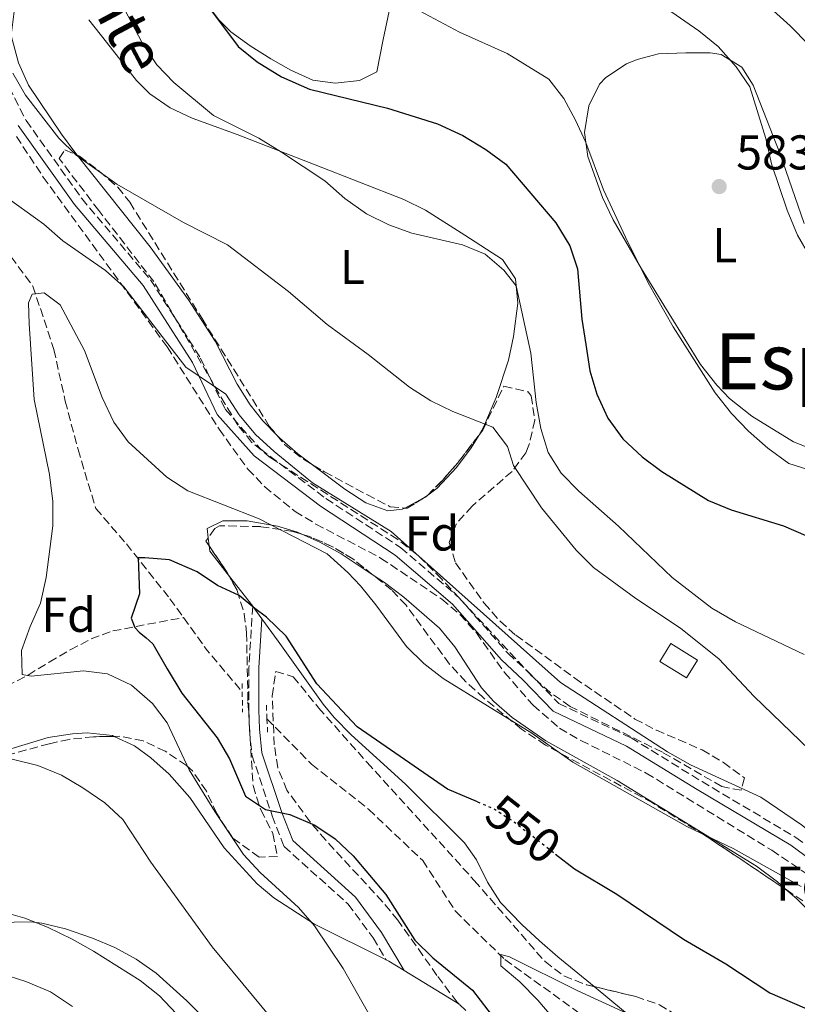
# Model space of a CAD drawing. Units: metres. Extents: x 590393 to 593835, y 4729023 to 4731381.
# Drawn here: x 591339 to 591499, y 4730960 to 4731162 of the extents above; entities that cross this region are included whole.
import ezdxf
from ezdxf.enums import TextEntityAlignment as Align

# ---------------------------------------------------------------- set-up
doc = ezdxf.new("R2010")
doc.units = ezdxf.units.M
doc.header["$MEASUREMENT"] = 0
for name, pattern in [('DGN Style 2', [1.7399219301090239, 1.043953158065414, -0.6959687720436097]), ('DGN Style 3', [2.435890702152634, 1.739921930109024, -0.6959687720436097]), ('DGN Style 5', [1.217945351076317, 0.5219765790327072, -0.6959687720436097])]:
    doc.linetypes.add(name, pattern=pattern)
for name, color, linetype, lineweight in [('Barranco lineal', 142, 'DGN Style 3', 13), ('Camino', 7, 'DGN Style 3', 0), ('Caseta-cabaña', 1, 'Continuous', 0), ('Cota de curva de nivel directora', 7, 'Continuous', 0), ('Cota de punto acotado terreno', 7, 'Continuous', 0), ('Curva de nivel directora', 30, 'Continuous', 30), ('Curva de nivel directora no vista', 30, 'DGN Style 5', 30), ('Curva de nivel intermedia', 30, 'Continuous', 0), ('Etiqueta de uso rústico', 92, 'Continuous', 0), ('Etiqueta de zona arbolada', 92, 'Continuous', 0), ('Línea de cambio de uso (parcela vista)', 92, 'Continuous', 0), ('Margen derecho', 7, 'Continuous', 0), ('Pontón-alcantarilla (pasos de agua)', 1, 'DGN Style 2', 0), ('Punto acotado terreno (símbolo)', 7, 'Continuous', 0), ('Texto de Área (paraje) menor', 7, 'Continuous', 0), ('Zona arbolada', 92, 'DGN Style 3', 0)]:
    doc.layers.add(name, color=color, linetype=linetype, lineweight=lineweight)
doc.styles.add('Style-Arial', font='arial.ttf')

# ---------------------------------------------------------------- blocks, each defined once
blk = doc.blocks.new('5PATER')
at = {"layer": 'Punto acotado terreno (símbolo)', "linetype": 'Continuous', "lineweight": 0}
h = blk.add_hatch(color=51, dxfattribs=at)
edge = h.paths.add_edge_path()
edge.add_ellipse((0, 0), major_axis=(-0.1095731443231308, -0.1110710700762829), ratio=0.9994222409660317, start_angle=0, end_angle=360)

msp = doc.modelspace()

# ---------------------------------------------------------------- linework, layer by layer
at = {"layer": 'Barranco lineal', "color": 142, "linetype": 'DGN Style 3', "lineweight": 13, "extrusion": (-0.6262501473699916, -0.5719011077443534, 0.5298489179755352), "elevation": -3075743.408621891, "flags": 128}
msp.add_lwpolyline([(-3094719.854243719, 1922229.159364722), (-3094711.535456358, 1922227.319941748), (-3094700.495778934, 1922226.541724336)], dxfattribs=at)
at = {"layer": 'Barranco lineal', "color": 142, "linetype": 'DGN Style 3', "lineweight": 13}
for points in [[(591285.6100000005, 4731279.51, 569.1300000000047), (591287.6600000003, 4731272.789999999, 568.929999999993), (591290.7800000003, 4731262.09, 567.4600000000064), (591295.1600000003, 4731247.52, 566.9700000000012), (591300.9199999999, 4731233.789999999, 566.9700000000012), (591305.6900000004, 4731217.359999999, 565.75), (591308.7699999996, 4731203.83, 564.7700000000041), (591312.5800000001, 4731191.75, 563.7899999999936), (591317.7300000004, 4731177.529999999, 563.3000000000029), (591322.9900000002, 4731168.180000001, 563.0500000000029), (591323.7599999999, 4731157.380000001, 562.320000000007), (591324.1500000004, 4731140.76, 561.0899999999965), (591325.9699999997, 4731131.109999999, 560.6000000000058), (591326.4400000004, 4731130.289999999, 560.5399999999936), (591332.9100000003, 4731119, 559.6199999999953), (591341.7300000004, 4731107.130000001, 555.2100000000064), (591346.04, 4731094.130000001, 554.2299999999959), (591348.3700000001, 4731083.550000001, 554.2299999999959), (591350.9900000002, 4731073.619999999, 552.7599999999948), (591354.6399999997, 4731061.529999999, 552.2700000000041), (591360.9100000003, 4731054.26, 551.2899999999936), (591369.8600000005, 4731043.029999999, 548.8399999999965), (591372.6399999997, 4731039.16, 547.9499999999971)], [(591270.5300000003, 4730996.91, 562.8300000000017), (591270.7599999999, 4730997, 562.8099999999977), (591282.9000000004, 4731001.32, 561.7599999999948), (591287.3799999999, 4731003.460000001, 561.2599999999948), (591295.9000000004, 4731008.65, 560.2100000000064), (591299.4699999997, 4731010.5, 559.8000000000029), (591320.29, 4731019.220000001, 557.6000000000058), (591336.3600000005, 4731025.08, 555.6399999999994), (591340.7400000002, 4731027.359999999, 555.5200000000041), (591345.0499999998, 4731030.029999999, 555.6600000000036), (591349.3899999997, 4731032.529999999, 555.1499999999943), (591353.6699999999, 4731034.77, 553.6999999999971), (591358.0999999996, 4731036.42, 552.1199999999953), (591372.6399999997, 4731039.16, 547.9499999999971)], [(591389.7599999999, 4731018.41, 545.4100000000036), (591398.9100000003, 4731009.09, 545.4100000000036), (591410.5999999996, 4730999.859999999, 545.4100000000036), (591421.7199999997, 4730989.34, 544.9199999999983), (591428.4299999997, 4730978.949999999, 544.9199999999983), (591438.5800000001, 4730969.02, 544.9199999999983), (591459.6200000001, 4730953.9, 543.4499999999971)]]:
    msp.add_polyline3d(points, dxfattribs=at)
at = {"layer": 'Camino', "color": 7, "linetype": 'DGN Style 3', "lineweight": 0}
for points in [[(591335.760000002, 4731150.070000002, 563.4600000000065), (591340.3500000007, 4731141.060000001, 562.9700000000013), (591351.7600000014, 4731125.07, 562.2400000000054), (591365.8699999999, 4731108.420000001, 561.2599999999949), (591376.1299999993, 4731092.380000001, 560.5200000000042), (591381.1700000018, 4731081.86, 560.029999999999), (591388.4099999993, 4731073.740000002, 559.7899999999936), (591401.8599999984, 4731063.570000002, 559.5399999999937), (591417.2299999997, 4731053.490000002, 558.8099999999977), (591429.1599999989, 4731043.27, 558.320000000007), (591439.2199999972, 4731031.810000002, 558.0700000000071), (591443.6099999994, 4731027.78, 558.320000000007), (591449.6199999999, 4731021.52, 557.8300000000017), (591464.4699999981, 4731014.490000002, 557.8300000000017), (591479.0300000003, 4731005.52, 558.320000000007), (591498.2899999986, 4730994.070000002, 558.0700000000071), (591512.1299999988, 4730983.920000001, 557.5800000000019), (591524.3099999983, 4730976.770000001, 556.8500000000058), (591544.6299999984, 4730967.290000001, 555.8699999999953), (591553.1800000002, 4730964.58, 555.3800000000047), (591557.8599999984, 4730962.480000001, 555.3800000000047), (591566.8700000006, 4730957.880000002, 554.3999999999943)], [(591386.8299999969, 4731041.49, 549.2500000000001), (591386.0599999981, 4731028.92, 547.2899999999937), (591386.0599999981, 4731020.170000002, 547.0399999999937), (591386.1700000019, 4731016.180000001, 547.529999999999), (591386.6799999992, 4731010.980000001, 548.5099999999949), (591390.839999999, 4730998.470000003, 549.7400000000054), (591393.2899999988, 4730992.2, 550.229999999996), (591406.3799999979, 4730980.430000001, 551.4499999999972), (591411.5700000003, 4730973.460000001, 552.1900000000024), (591414.2100000001, 4730968.980000001, 552.9199999999984)]]:
    msp.add_polyline3d(points, dxfattribs=at)
at = {"layer": 'Caseta-cabaña', "color": 1, "linetype": 'Continuous', "lineweight": 0}
msp.add_polyline3d([(591478.0999999996, 4731030.430000001, 564.5800000000017), (591475.8300000001, 4731026.77, 564.1900000000023), (591470.3600000005, 4731030.140000001, 564.3800000000047), (591472.6200000001, 4731033.810000001, 564.779999999999)], close=True, dxfattribs=at)
msp.add_polyline3d([(591475.8300000001, 4731026.77, 564.1900000000023), (591470.3600000005, 4731030.140000001, 564.3800000000047), (591472.6200000001, 4731033.810000001, 564.779999999999), (591478.0999999996, 4731030.430000001, 564.5800000000017), (591475.8300000001, 4731026.77, 564.1900000000023)], dxfattribs=at)
at = {"layer": 'Curva de nivel directora', "color": 30, "linetype": 'Continuous', "lineweight": 30, "flags": 128}
for points, elevation in [([(591377.1699999986, 4731165.210000002), (591383.8699999996, 4731156.289999999), (591387.7199999987, 4731153.100000001), (591392.7399999988, 4731150.060000002), (591398.49, 4731147.490000002), (591414.4699999993, 4731143.650000001), (591424.76, 4731140.42), (591429.9500000002, 4731138.020000001), (591434.6500000008, 4731135.130000001), (591438.7399999988, 4731132.12), (591449.0199999985, 4731120.100000001), (591451.8899999985, 4731115.390000002), (591453.5, 4731110.650000001), (591454.4000000008, 4731100.32), (591455.1699999997, 4731095.119999999), (591455.999999999, 4731089.75), (591457.4200000005, 4731084.949999999), (591459.6899999992, 4731080.040000001), (591462.7499999992, 4731075.78), (591466.7799999992, 4731072.100000001), (591470.8000000003, 4731069.130000001), (591480.3699999992, 4731063.16), (591484.9899999994, 4731061.24), (591495.7599999984, 4731057.99), (591500.3499999995, 4731056.01)], 575.0000000000001), ([(591432.980000001, 4731001.36), (591426.7999999986, 4731003.960000002), (591408.26, 4731016.730000001), (591399.9899999998, 4731025.560000001), (591393.7000000001, 4731035.33), (591389.6900000002, 4731039.220000002), (591387.2699999993, 4731041.039999999), (591384.0599999996, 4731043.680000001), (591379.5899999993, 4731045.740000002), (591375.4199999984, 4731048.550000002), (591369.759999999, 4731050.980000001), (591364.6799999984, 4731051.380000001), (591363.3300000007, 4731051.390000002), (591363.5999999989, 4731044.050000002), (591361.909999999, 4731039.060000001), (591362.6399999999, 4731037.130000002), (591363.5699999997, 4731036.160000003), (591364.9899999991, 4731035.030000002), (591365.5999999993, 4731034.460000001), (591366.3499999981, 4731033.779999999), (591369.3099999997, 4731028.66), (591372.3200000006, 4731023.630000002), (591379.52, 4731014.490000002), (591382.0999999995, 4731010.2), (591385.3499999995, 4731002.520000001), (591389.4299999987, 4730999.810000001), (591394.4600000001, 4730998.74), (591399.5799999986, 4730996.580000001), (591403.7200000003, 4730993.78), (591407.4199999997, 4730990.289999999), (591414.1799999988, 4730982.340000001), (591420.0999999997, 4730972.970000001), (591423.7999999989, 4730969.359999999), (591431.9199999993, 4730962.720000001), (591438.2400000005, 4730954.560000002)], 550.0000000000001), ([(591448.9699999993, 4730990.670000002), (591452.8899999998, 4730987.62), (591461.5600000002, 4730982.439999999), (591475.1999999991, 4730973.240000002), (591483.9000000008, 4730968.160000001), (591492.9399999998, 4730962.210000001), (591507.6499999996, 4730955.840000001)], 550.0000000000003)]:
    msp.add_lwpolyline(points, dxfattribs=dict(at, elevation=elevation))
at = {"layer": 'Curva de nivel directora no vista', "color": 30, "linetype": 'DGN Style 5', "lineweight": 30, "elevation": 550.0000000000005, "flags": 128}
msp.add_lwpolyline([(591432.980000001, 4731001.36), (591436.3799999985, 4730999.940000001), (591440.5599999983, 4730997.180000001), (591448.9699999993, 4730990.670000002)], dxfattribs=at)
at = {"layer": 'Curva de nivel intermedia', "color": 30, "linetype": 'Continuous', "lineweight": 0, "flags": 128}
for points, elevation in [([(591460.4300000013, 4731171.940000001), (591478.4000000021, 4731159.499999999), (591482.3499999995, 4731156.27), (591486.0199999998, 4731152.08), (591488.8700000017, 4731147.960000001), (591492.1300000006, 4731137.399999999), (591493.2999999997, 4731132.21), (591496.5200000005, 4731122.71), (591498.6300000006, 4731117.560000001), (591501.1200000006, 4731113.220000001), (591506.02, 4731102.989999999), (591508.7900000017, 4731098.140000002), (591511.6100000002, 4731094.009999998), (591514.7500000007, 4731090.15), (591520.0700000004, 4731084.5), (591523.9200000016, 4731081.289999999), (591534.6600000017, 4731076.8), (591545.3000000011, 4731073.179999999), (591549.5800000015, 4731070.59), (591557.5499999999, 4731063.599999999), (591561.5100000007, 4731060.539999999), (591575.3600000021, 4731051.739999998), (591588.3200000017, 4731042.81)], 585), ([(591414.9200000007, 4731166.909999998), (591429.2599999995, 4731159.220000001), (591439.0200000005, 4731154.859999998), (591447.6100000005, 4731149.56), (591450.6500000001, 4731145.59), (591453.0500000007, 4731141.140000001), (591455.1699999997, 4731136.56), (591458.8100000008, 4731126.859999998), (591463.3600000016, 4731117.179999998), (591467.9999999997, 4731107.789999999), (591473.0800000002, 4731098.779999998), (591481.7500000005, 4731085.230000001), (591485.0899999999, 4731081), (591488.5499999999, 4731077.380000001), (591492.5300000008, 4731073.869999999), (591496.8500000014, 4731070.730000001), (591507.0500000005, 4731067.51)], 580.0000000000001), ([(591489.6800000009, 4731167.26), (591497.1300000007, 4731160.519999999), (591500.9400000017, 4731156.630000002), (591504.5200000004, 4731152.480000001), (591507.5800000002, 4731147.8), (591509.8500000011, 4731143.33), (591512.6400000007, 4731132.449999999), (591517.1600000003, 4731122.980000001), (591521.6999999998, 4731107.890000001), (591523.5700000008, 4731102.949999999), (591525.8399999995, 4731098.179999999), (591528.9500000008, 4731094.240000002), (591538.360000001, 4731088.369999999), (591542.9000000006, 4731086.259999999), (591547.8800000006, 4731085.139999999), (591557.8899999997, 4731081.920000001), (591573.440000002, 4731077.640000001), (591578.3900000007, 4731075.77), (591582.7300000016, 4731073.289999999)], 590.0000000000001), ([(591359.0800000015, 4731166.71), (591364.1200000019, 4731157.029999999), (591367.1600000017, 4731152.470000001), (591370.6200000017, 4731148.859999999), (591378.76, 4731142.109999999), (591388.1200000009, 4731137.449999999), (591392.7200000009, 4731134.619999999), (591401.6100000005, 4731128.689999999), (591405.7499999999, 4731125.06), (591410.150000001, 4731121.98), (591414.7700000011, 4731119.720000001), (591419.4600000004, 4731117.970000001), (591429.8800000009, 4731115.59), (591434.5099999999, 4731113.699999998), (591438.3700000001, 4731110.41), (591440.8800000001, 4731107.189999999), (591443.8700000008, 4731093.369999999), (591445.0199999998, 4731083.230000001), (591445.9600000008, 4731077.92), (591447.4800000007, 4731072.98), (591450.1300000016, 4731068.739999999), (591453.7400000015, 4731065.069999999), (591461.910000001, 4731057.91), (591472.9100000004, 4731047.4), (591481.0199999996, 4731041.109999998), (591485.9000000012, 4731038.27), (591500.0200000008, 4731031.58)], 570.0000000000001), ([(591337.6000000014, 4731150.810000001), (591340.2300000022, 4731146.279999998), (591347.0400000006, 4731137.469999999), (591350.6200000013, 4731133.980000001), (591358.9299999995, 4731128.039999999), (591372.6600000003, 4731120.150000001), (591381.6400000012, 4731115.600000001), (591394.1600000004, 4731106.029999999), (591402.110000001, 4731099.259999999), (591410.5300000008, 4731093.119999999), (591419, 4731086.390000001), (591423.3600000008, 4731083.59), (591427.8800000004, 4731081.439999999), (591436.1200000015, 4731078.230000001), (591439.1400000012, 4731074.220000001), (591440.3300000003, 4731070.349999999), (591446.0600000013, 4731061.67), (591453.2000000007, 4731052.949999998), (591456.75, 4731049.42), (591465.4400000004, 4731043.039999999), (591474.6400000004, 4731036.989999999), (591482.5799999997, 4731030.659999999), (591489.690000002, 4731023.06), (591504.8900000014, 4731008.329999999)], 565.0000000000001), ([(591601.4600000001, 4730955.3), (591575.8499999995, 4730961.259999999), (591560.0199999998, 4730965.87), (591555.0800000001, 4730967.75), (591534.4000000001, 4730974.489999998), (591524.6000000011, 4730978.949999998), (591511.5600000012, 4730987.140000001), (591499.470000001, 4730996.619999999), (591491.0700000012, 4731002.350000001), (591476.6400000008, 4731008.970000001), (591471.9400000003, 4731011.600000001), (591449.9900000008, 4731025.869999999), (591415.2400000005, 4731056.819999999), (591399.1200000005, 4731066.810000001), (591391.2400000013, 4731073.220000001), (591387.4400000015, 4731076.719999999), (591384.0799999997, 4731080.720000001), (591381.3000000014, 4731084.980000001), (591373.1299999997, 4731090.499999999), (591360.3900000014, 4731106.98), (591356.6600000008, 4731110.31), (591347.880000001, 4731116.420000001), (591343.9900000017, 4731119.850000001), (591333.6400000007, 4731127.179999999)], 560), ([(591499.3500000003, 4730984.009999998), (591485.4299999997, 4730991.82), (591475.8800000009, 4730996.319999999), (591452.4900000021, 4731009.489999999), (591444.0800000011, 4731015.48), (591425.9300000013, 4731026.67), (591421.9700000006, 4731029.710000001), (591418.400000001, 4731033.24), (591412.1300000013, 4731041.779999998), (591408.9400000017, 4731045.63), (591406.3500000011, 4731048.42), (591402.0799999997, 4731052.26), (591388.15, 4731059.37), (591373.5000000007, 4731065.149999999), (591369.2300000016, 4731067.98), (591361.280000001, 4731075.189999999), (591358.3600000017, 4731079.24), (591355.9299999999, 4731084.279999998), (591352.3100000012, 4731093.92), (591347.2999999998, 4731103.269999999), (591344.0600000012, 4731105.759999999), (591341.5700000012, 4731105.49), (591340.8300000012, 4731103.720000001), (591340.980000001, 4731099.38), (591342.0000000002, 4731083.850000001), (591345.1400000007, 4731068.480000001), (591345.8, 4731062.98), (591345.8, 4731057.98), (591344.4700000001, 4731047.38), (591343.3100000002, 4731042.080000001), (591341.1500000008, 4731037.34), (591339.3899999995, 4731032.369999999), (591339.5300000004, 4731027.500000001), (591341.360000001, 4731027.119999998), (591352.11, 4731028.23), (591357.0600000009, 4731027.619999999), (591361.9900000017, 4731025.300000001), (591366.2400000008, 4731021.550000001), (591369.2900000018, 4731017.59), (591373.8300000015, 4731007.949999999), (591379.0599999996, 4730999.359999999), (591384.9600000004, 4730990.58), (591388.3600000001, 4730986.909999999), (591396.2200000013, 4730979.690000001), (591399.5200000004, 4730975.939999999), (591405.3699999999, 4730967.189999999), (591413.3200000004, 4730953.179999999)], 555.0000000000001), ([(591332.7000000018, 4731011.249999999), (591342.72, 4731008.81), (591347.5700000003, 4731006.850000001), (591352.0000000005, 4731004.230000001), (591356.490000001, 4731001.159999999), (591360.1800000012, 4730997.779999999), (591365.9200000011, 4730988.999999999), (591378.5099999997, 4730971.609999999), (591395.05, 4730951.67)], 560), ([(591371.1600000004, 4730957.970000001), (591367.7300000016, 4730961.599999999), (591363.7400000019, 4730964.759999999), (591354.1799999997, 4730970.779999998), (591349.7899999998, 4730973.190000001), (591344.7500000017, 4730975.689999999), (591340.1000000003, 4730977.52), (591335.2700000001, 4730978.859999998)], 565.0000000000001), ([(591467.7200000002, 4730956.100000001), (591453.5500000014, 4730962.640000001), (591439.5300000003, 4730969.599999998), (591437.7500000009, 4730970.069999999), (591437.7599999999, 4730967.759999999), (591441.6400000001, 4730964.439999999), (591445.3300000004, 4730960.7), (591455.570000002, 4730948.659999999)], 545), ([(591335.1500000017, 4730966.149999999), (591340.2500000001, 4730964.550000001), (591345.3399999996, 4730962.4), (591349.8500000002, 4730959.430000001)], 570.0000000000001)]:
    msp.add_lwpolyline(points, dxfattribs=dict(at, elevation=elevation))
at = {"layer": 'Línea de cambio de uso (parcela vista)', "color": 92, "linetype": 'Continuous', "lineweight": 0, "extrusion": (0.434697194231878, -0.7376486647577365, 0.5166360389172066), "elevation": -3232482.863644707, "flags": 128}
msp.add_lwpolyline([(2911501.231538974, 1951143.978737326), (2911500.983923264, 1951143.923727143), (2911500.65594187, 1951143.948253976)], dxfattribs=at)
at = {"layer": 'Línea de cambio de uso (parcela vista)', "color": 92, "linetype": 'Continuous', "lineweight": 0, "extrusion": (-0.1480775308883003, -0.1118052331180861, 0.9826355553782058), "elevation": -615981.5429238203, "flags": 128}
msp.add_lwpolyline([(-3419312.290413873, 3265213.668886371), (-3419312.290413873, 3265213.302400684)], dxfattribs=at)
at = {"layer": 'Línea de cambio de uso (parcela vista)', "color": 92, "linetype": 'Continuous', "lineweight": 0, "extrusion": (0.05620103456045732, 0.03026275974338357, 0.9979607252227156), "elevation": 176974.716350296, "flags": 128}
msp.add_lwpolyline([(3885146.503302214, -2758090.070640561), (3885146.503302214, -2758085.626088593)], dxfattribs=at)
at = {"layer": 'Línea de cambio de uso (parcela vista)', "color": 92, "linetype": 'Continuous', "lineweight": 0, "elevation": 551.7299999999959, "flags": 128}
for points in [[(591377.8870000001, 4731053.8814), (591377.7117999997, 4731055.492000001)], [(591382.0610999997, 4731047.5781), (591378.0099999999, 4731052.75), (591377.8870000001, 4731053.8814)], [(591386.8300000001, 4731041.49), (591382.0610999997, 4731047.5781)]]:
    msp.add_lwpolyline(points, dxfattribs=at)
at = {"layer": 'Línea de cambio de uso (parcela vista)', "color": 92, "linetype": 'Continuous', "lineweight": 0, "extrusion": (-0.1225474939824133, -0.0976225798926664, 0.9876497069375005), "elevation": -533784.5338509394, "flags": 128}
msp.add_lwpolyline([(-3331951.007356676, 3368329.924587483), (-3331953.476730165, 3368330.052237665), (-3331954.231051052, 3368330.052237665)], dxfattribs=at)
at = {"layer": 'Línea de cambio de uso (parcela vista)', "color": 92, "linetype": 'Continuous', "lineweight": 0, "extrusion": (0.3446763005927485, 0.469394700354693, 0.8129371827445374), "elevation": 2424987.25462812, "flags": 128}
msp.add_lwpolyline([(2323418.854346436, -3384228.154950751), (2323418.229183772, -3384228.292324855), (2323414.583887735, -3384228.670103642)], dxfattribs=at)
at = {"layer": 'Línea de cambio de uso (parcela vista)', "color": 92, "linetype": 'Continuous', "lineweight": 0, "extrusion": (-0.4698514843767313, -0.8100515774632798, 0.3507934213725138), "elevation": -4110012.033859591, "flags": 128}
msp.add_lwpolyline([(-1862104.142176666, 1540192.017412235), (-1862091.757692462, 1540191.20583909), (-1862090.874157399, 1540191.083248831)], dxfattribs=at)
at = {"layer": 'Línea de cambio de uso (parcela vista)', "color": 92, "linetype": 'Continuous', "lineweight": 0}
for points in [[(591350.8207, 4731133.982600001, 564.2299999999959), (591350.5599999996, 4731134.310000001, 564.2299999999959), (591347.5800000001, 4731138.27, 564.529999999999), (591340.8600000005, 4731148.34, 565.6999999999971), (591338.7599999999, 4731152.92, 564.9199999999983), (591337.29, 4731158.550000001, 564.2299999999959), (591337.8899999997, 4731163.42, 565.1699999999983), (591340.4600000001, 4731165.27, 565.6999999999971), (591344.0800000001, 4731168.880000001, 566.679999999993), (591346.3300000001, 4731168.720000001, 566.679999999993)], [(591415.04, 4731164.49, 578.679999999993), (591413.5999999996, 4731157.680000001, 578.1900000000023), (591412.3200000003, 4731151.039999999, 576.7200000000012), (591408.7800000003, 4731149.32, 577.2100000000064), (591403.7300000004, 4731148.710000001, 577.1199999999953), (591399.2000000002, 4731149.390000001, 576.9700000000012), (591394.6500000004, 4731151.380000001, 576.7400000000052), (591390.54, 4731153.730000001, 576.4799999999959), (591386.3099999996, 4731156.380000001, 575.8399999999965), (591382.3700000001, 4731159.289999999, 575.0399999999936), (591379.8499999996, 4731161.75, 574.7599999999948), (591376.7800000003, 4731165.850000001, 574.8600000000006)], [(591353.2300000004, 4731161.76, 566.8099999999977), (591356.8099999996, 4731157.17, 567.1699999999983), (591362.9600000001, 4731149.310000001, 567.1199999999953), (591365.7300000004, 4731146.560000001, 567.1699999999983), (591369.8799999999, 4731143.710000001, 567.4600000000064), (591374.4000000004, 4731141.600000001, 567.8999999999943), (591383.6600000003, 4731138.210000001, 568.6399999999994), (591399.6200000001, 4731131.980000001, 568.6399999999994), (591417.8099999996, 4731124.9, 570.1100000000006), (591422.2599999999, 4731122.689999999, 569.8899999999994), (591430.3600000005, 4731117.58, 569.1300000000047), (591438.1100000005, 4731112.57, 569.6199999999953), (591440.79, 4731108.600000001, 569.1300000000047), (591441.2599999999, 4731103.609999999, 568.779999999999), (591440.3600000005, 4731096.800000001, 568.1900000000023), (591439.29, 4731091.91, 567.6600000000036), (591436.79, 4731084.27, 566.1900000000023), (591434.2199999997, 4731078.189999999, 564.2299999999959), (591433.2078999998, 4731076.515000001, 564.1704999999929)], [(591506.9100000003, 4731071.600000001, 581.5500000000029), (591497.8099999996, 4731075.220000001, 581.6000000000058), (591489.2599999999, 4731080.460000001, 581.3999999999943), (591484.7000000002, 4731084.09, 580.8099999999977), (591482.04, 4731086.800000001, 580.3999999999943), (591478.7199999997, 4731091.060000001, 580.6399999999994), (591472.3200000003, 4731101.460000001, 579.6600000000036), (591466.5999999996, 4731110.640000001, 580.1499999999943), (591460.8300000001, 4731120.75, 580.6399999999994), (591458.6399999997, 4731125.27, 580.820000000007), (591455.5800000001, 4731133.710000001, 581.1300000000047), (591454.9100000003, 4731138.65, 581.5599999999977), (591455.7699999996, 4731144.08, 582.1100000000006), (591457.9800000004, 4731148.51, 582.4799999999959), (591459.29, 4731149.880000001, 582.6000000000058), (591463.5199999996, 4731152.680000001, 582.5500000000029), (591465.7300000004, 4731153.600000001, 582.6000000000058), (591470.0700000003, 4731154.730000001, 583.5800000000017), (591475.7100000001, 4731154.960000001, 584.070000000007), (591480.7100000001, 4731154.949999999, 584.0399999999936), (591482.9500000002, 4731154.640000001, 584.070000000007), (591487.1699999999, 4731152, 584.9799999999959), (591489.4900000002, 4731148.33, 585.5399999999936), (591495.0199999996, 4731134.390000001, 585.0599999999977), (591499.9600000001, 4731119.939999999, 584.6199999999953)], [(591391.8397000004, 4731076.5022, 561.6101999999955), (591388.9199999999, 4731079.49, 561.4400000000023), (591386.3200000003, 4731082.77, 561.2899999999936), (591383.6600000003, 4731087.02, 561.429999999993), (591379.1200000001, 4731095.869999999, 562.6999999999971), (591373.6299999999, 4731104.34, 563.5599999999977), (591365.7999999998, 4731115.17, 564.2299999999959), (591350.8207, 4731133.982600001, 564.2299999999959)], [(591399.1153999995, 4731070.483100001, 562.0041000000056), (591396.0899999999, 4731072.76, 561.8500000000058), (591392.3499999996, 4731075.980000001, 561.6399999999994), (591391.8397000004, 4731076.5022, 561.6101999999955)], [(591433.2078999998, 4731076.515000001, 564.1704999999929), (591431.6699999999, 4731073.970000001, 564.0800000000017), (591428.6299999999, 4731069.92, 564.3099999999977), (591424.6799999997, 4731065.699999999, 562.8399999999965), (591422.7562999995, 4731064.247199999, 562.3850999999995)], [(591418.0756999999, 4731061.6215, 562.5746999999974), (591417.5899999999, 4731061.359999999, 562.6100000000006), (591414.54, 4731061.039999999, 562.7599999999948), (591410.0700000003, 4731062.699999999, 562.5500000000029), (591405.7100000001, 4731065.52, 562.3399999999965), (591399.1153999995, 4731070.483100001, 562.0041000000056)], [(591377.7117999997, 4731055.492000001, 551.7299999999959), (591377.5, 4731057.439999999, 551.7299999999959), (591380.7300000004, 4731058.99, 551.9799999999959), (591385.6699999999, 4731058.960000001, 552.8000000000029), (591391.8899999997, 4731057.890000001, 553.3500000000058), (591396.0499999998, 4731056.65, 553.6900000000023), (591396.9140999997, 4731056.2641, 553.7633999999962)], [(591396.9140999997, 4731056.2641, 553.7633999999962), (591400.6399999997, 4731054.600000001, 554.0800000000017), (591404.9800000004, 4731052.210000001, 554.4799999999959), (591411.3724999996, 4731047.994000001, 555.042100000006)], [(591411.3724999996, 4731047.994000001, 555.042100000006), (591413.8499999996, 4731046.359999999, 555.2599999999948), (591417.8300000001, 4731043.350000001, 555.4799999999959), (591425.1299999999, 4731037, 555.4100000000036), (591428.2999999998, 4731033.15, 555.1499999999943), (591433.7599999999, 4731024.720000001, 554.6300000000047), (591436.2800000003, 4731021.939999999, 554.429999999993), (591440.0800000001, 4731018.67, 554.1499999999943), (591446.9699999997, 4731013.91, 553.6900000000023), (591461.5999999996, 4731005.74, 554.429999999993), (591490.2300000004, 4730988.210000001, 554.429999999993), (591494.5499999998, 4730984.949999999, 553.929999999993), (591496.591, 4730983.147600001, 553.5593999999984)], [(591456.9178999999, 4730963.4726, 545.8500000000058), (591449.4699999997, 4730969.600000001, 545.8500000000058), (591445.7000000002, 4730972.850000001, 546.3500000000058), (591442.0899999999, 4730976.220000001, 547.3699999999953), (591437.7000000002, 4730980.720000001, 548.3000000000029), (591435, 4730984.880000001, 548.3999999999943), (591432.7699999996, 4730989.460000001, 548.4199999999983), (591430.2800000003, 4730992.960000001, 548.5500000000029), (591418.1600000003, 4731005.01, 549.529999999999), (591407.0700000003, 4731015.109999999, 550.3000000000029), (591403.5800000001, 4731018.67, 550.5599999999977), (591401.2999999998, 4731021.4, 550.75), (591392.0499999998, 4731034.300000001, 551.6499999999943), (591388.7400000002, 4731038.890000001, 551.7100000000064)], [(591282.7125000004, 4730998.170800001, 563.2618999999977), (591298.9500000002, 4731004, 562.8000000000029), (591307.5499999998, 4731006.710000001, 562.320000000007), (591312.4400000004, 4731007.730000001, 562.070000000007), (591317.2100000001, 4731008.369999999, 561.8300000000017), (591325.3399999999, 4731009.029999999, 561.0899999999965), (591334.6600000003, 4731011.460000001, 560.6000000000058), (591344.8799999999, 4731014.560000001, 559.6199999999953), (591349.8399999999, 4731015.34, 559.5200000000041), (591352.8499999996, 4731015.52, 559.3800000000047), (591358.0499999998, 4731014.960000001, 558.6399999999994), (591358.4177999999, 4731014.7907, 558.593599999993)], [(591358.4177999999, 4731014.7907, 558.593599999993), (591362.5700000003, 4731012.880000001, 558.070000000007), (591365.9299999997, 4731010.42, 557.6600000000036), (591369.6799999997, 4731007.029999999, 557.6100000000006), (591373.9600000001, 4731002.289999999, 557.6600000000036), (591380.9900000002, 4730991.91, 555.9499999999971), (591387.7400000002, 4730984.529999999, 555.7400000000052), (591391.1600000003, 4730981.67, 555.4600000000064), (591399.5099999999, 4730976.289999999, 554.2899999999936), (591414.2100000001, 4730968.980000001, 552.3500000000058)], [(591496.591, 4730983.147600001, 553.5593999999984), (591498.5700000003, 4730981.4, 553.1999999999971), (591509.1200000001, 4730970.779999999, 552.5), (591514.25, 4730966.850000001, 552.4900000000052), (591518.9000000004, 4730964.52, 552.4700000000012), (591532.8799999999, 4730960.560000001, 551.4900000000052), (591542.1100000005, 4730956.720000001, 551.1199999999953)], [(591383.4800000004, 4730950.51, 562.3300000000017), (591373.3099999996, 4730960.58, 563.0899999999965), (591367.0099999999, 4730966.210000001, 563.5399999999936), (591362.9299999997, 4730969.130000001, 563.9199999999983), (591358.5599999996, 4730971.480000001, 564.4199999999983), (591353.9500000002, 4730973.42, 564.8999999999943), (591348.4199999999, 4730975.310000001, 565.2599999999948), (591343.54, 4730976.52, 565.2599999999948), (591341.2999999998, 4730976.74, 565.2599999999948), (591327.6500000004, 4730976.480000001, 565.5)], [(591497.6239, 4730935.0592, 545.6869000000006), (591492.5899999999, 4730938.609999999, 545.8099999999977), (591462.9500000002, 4730958.51, 545.8500000000058), (591456.9178999999, 4730963.4726, 545.8500000000058)]]:
    msp.add_polyline3d(points, dxfattribs=at)
at = {"layer": 'Margen derecho', "color": 7, "linetype": 'Continuous', "lineweight": 0}
for points in [[(591338.7100000001, 4731140.070000002, 562.9700000000013), (591350.239999997, 4731123.890000001, 562.2400000000054), (591364.3299999975, 4731107.280000002, 561.2599999999949), (591374.4499999983, 4731091.440000001, 560.5200000000042), (591379.5599999981, 4731080.790000002, 560.029999999999), (591387.1000000017, 4731072.32, 559.7899999999936), (591400.7600000009, 4731062.01, 559.5399999999937), (591416.0799999987, 4731051.960000004, 558.8099999999977), (591427.8099999989, 4731041.900000001, 558.320000000007), (591437.8500000016, 4731030.470000001, 558.0700000000071), (591442.2699999983, 4731026.41, 558.320000000007), (591448.4799999997, 4731019.940000001, 557.8300000000017), (591463.5599999983, 4731012.800000002, 557.8300000000017), (591478.0399999978, 4731003.880000002, 558.320000000007), (591497.229999999, 4730992.470000001, 558.0700000000071), (591511.0699999994, 4730982.320000002, 557.5800000000019), (591523.4099999998, 4730975.080000001, 556.8500000000058), (591543.9299999988, 4730965.500000001, 555.8699999999953), (591552.4899999973, 4730962.790000002, 555.3800000000047), (591557.0300000013, 4730960.750000001, 555.3800000000047), (591565.999999999, 4730956.170000002, 554.3999999999943)], [(591388.7399999979, 4731038.890000001, 549.2500000000001), (591388.1200000009, 4731028.850000001, 547.2899999999937), (591388.1200000009, 4731020.2, 547.0399999999937), (591388.2399999973, 4731016.310000001, 547.529999999999), (591388.7199999979, 4731011.420000001, 548.5099999999949), (591392.7899999982, 4730999.17, 549.7400000000054), (591395.0399999989, 4730993.410000003, 550.229999999996), (591407.909999999, 4730981.830000001, 551.4499999999972), (591413.2899999992, 4730974.600000001, 552.1900000000024), (591417.899999998, 4730966.790000001, 552.9199999999984)]]:
    msp.add_polyline3d(points, dxfattribs=at)
at = {"layer": 'Pontón-alcantarilla (pasos de agua)', "color": 1, "linetype": 'DGN Style 2', "lineweight": 0, "elevation": 547.0399999999936, "flags": 128}
for points in [[(591384.6399999997, 4731025.640000001), (591384.6699999999, 4731023.930000001)], [(591384.6699999999, 4731023.930000001), (591384.7599999999, 4731019.779999999)], [(591389.6500000004, 4731021.17), (591389.7599999999, 4731018.41)], [(591389.7599999999, 4731018.41), (591389.9100000003, 4731015.039999999)]]:
    msp.add_lwpolyline(points, dxfattribs=at)
at = {"layer": 'Zona arbolada', "color": 92, "linetype": 'DGN Style 3', "lineweight": 0, "extrusion": (0.3721928222318415, -0.4682215355759598, 0.8013994613811436), "elevation": -1994610.270331953, "flags": 128}
msp.add_lwpolyline([(3406929.456848183, 2673408.246729456), (3406933.611063183, 2673408.863843172), (3406938.574583964, 2673409.998858374), (3406945.272238072, 2673412.114620917)], dxfattribs=at)
at = {"layer": 'Zona arbolada', "color": 92, "linetype": 'DGN Style 3', "lineweight": 0, "extrusion": (-0.06280814591610186, -0.03936612219951619, 0.9972489384449374), "elevation": -222826.623859606, "flags": 128}
msp.add_lwpolyline([(-3694655.98909902, 3005430.029250656), (-3694655.98909902, 3005430.606651635)], dxfattribs=at)
at = {"layer": 'Zona arbolada', "color": 92, "linetype": 'DGN Style 3', "lineweight": 0, "extrusion": (-0.02761972088407508, -0.09548144536637128, 0.9950479609591865), "elevation": -467501.8285712679, "flags": 128}
msp.add_lwpolyline([(-746517.2767478798, 4685819.214319284), (-746517.1264634735, 4685819.383340251), (-746517.0609655725, 4685819.504069512)], dxfattribs=at)
at = {"layer": 'Zona arbolada', "color": 92, "linetype": 'DGN Style 3', "lineweight": 0, "extrusion": (-0.07319547607198834, -0.02290313242672267, 0.9970545967035301), "elevation": -151082.575269442, "flags": 128}
msp.add_lwpolyline([(-4338571.617367508, 1971469.021213285), (-4338571.4331366, 1971469.472350595), (-4338572.458088792, 1971473.389161227)], dxfattribs=at)
at = {"layer": 'Zona arbolada', "color": 92, "linetype": 'DGN Style 3', "lineweight": 0, "extrusion": (-0.04473531915748494, -0.07558377596959796, 0.9961354546596842), "elevation": -383490.5530065064, "flags": 128}
msp.add_lwpolyline([(-1900755.185579998, 4355760.274079851), (-1900760.240630815, 4355760.998938057), (-1900765.258671348, 4355761.015282189), (-1900770.22892874, 4355760.418762549), (-1900771.840271637, 4355760.025873845)], dxfattribs=at)
at = {"layer": 'Zona arbolada', "color": 92, "linetype": 'DGN Style 3', "lineweight": 0, "extrusion": (-0.0814814307377427, -0.130881341508017, 0.9880439519019346), "elevation": -666842.6959027936, "flags": 128}
msp.add_lwpolyline([(-1998365.02052662, 4277203.764198983), (-1998365.057404035, 4277202.939797559), (-1998364.020578912, 4277202.474085347)], dxfattribs=at)
at = {"layer": 'Zona arbolada', "color": 92, "linetype": 'DGN Style 3', "lineweight": 0, "extrusion": (0.8018460979419141, 0.5219100553927787, 0.2909514208510297), "elevation": 2943540.692187424, "flags": 128}
msp.add_lwpolyline([(3642514.101318581, -894571.4947823341), (3642507.490236011, -894571.9318926771), (3642506.541482371, -894571.7003767972)], dxfattribs=at)
at = {"layer": 'Zona arbolada', "color": 92, "linetype": 'DGN Style 3', "lineweight": 0}
for points in [[(591338.3499999996, 4731137.82, 565.5599999999977), (591343.8399999999, 4731129.49, 564.9600000000064), (591369.2999999998, 4731094.66, 562.9100000000036), (591379.9299999997, 4731077.789999999, 561.7100000000064), (591385.8300000001, 4731069.609999999, 561.2400000000052), (591389.29, 4731065.99, 561.1000000000058), (591395.5199999996, 4731060.930000001, 560.9499999999971), (591399.8099999996, 4731058.32, 560.9499999999971), (591413.0899999999, 4731051.369999999, 560.9600000000064), (591425.6200000001, 4731042.939999999, 560.2200000000012), (591429.3700000001, 4731039.75, 559.9700000000012), (591432.7199999997, 4731036.039999999, 559.7100000000064), (591438.5099999999, 4731027.890000001, 559.1999999999971), (591444.3600000005, 4731021.16, 558.75), (591449.8099999996, 4731016.449999999, 558.5), (591454.1600000003, 4731013.939999999, 558.5200000000041), (591467.5800000001, 4731007.279999999, 558.9900000000052), (591493.3200000003, 4730991.430000001, 558.9900000000052), (591515.5300000003, 4730976.529999999, 558.9900000000052)], [(591338.3499999996, 4731137.82, 565.5599999999977), (591343.8399999999, 4731129.49, 564.9600000000064), (591369.2999999998, 4731094.66, 562.9100000000036), (591379.9299999997, 4731077.789999999, 561.7100000000064), (591385.8300000001, 4731069.609999999, 561.2400000000052), (591389.29, 4731065.99, 561.1000000000058), (591395.5199999996, 4731060.930000001, 560.9499999999971), (591399.8099999996, 4731058.32, 560.9499999999971), (591413.0899999999, 4731051.369999999, 560.9600000000064), (591425.6200000001, 4731042.939999999, 560.2200000000012), (591429.3700000001, 4731039.75, 559.9700000000012), (591432.7199999997, 4731036.039999999, 559.7100000000064), (591438.5099999999, 4731027.890000001, 559.1999999999971), (591444.3600000005, 4731021.16, 558.75), (591449.8099999996, 4731016.449999999, 558.5), (591454.1600000003, 4731013.939999999, 558.5200000000041), (591467.5800000001, 4731007.279999999, 558.9900000000052), (591493.3200000003, 4730991.430000001, 558.9900000000052), (591515.5300000003, 4730976.529999999, 558.9900000000052)], [(591433.2078999998, 4731076.515000001, 567.0654999999971), (591434.0499999998, 4731077.619999999, 567.320000000007), (591438.3799999999, 4731086.59, 569.529999999999), (591443.3700000001, 4731085.42, 569.8000000000029), (591443.9600000001, 4731084.630000001, 569.7700000000041), (591444.7300000004, 4731079.619999999, 569.5), (591443.5199999996, 4731074.49, 569.029999999999), (591442.8799999999, 4731072.970000001, 568.7899999999936), (591440.0499999998, 4731069.140000001, 567.9700000000012), (591431.8600000005, 4731062.02, 566.0200000000041), (591428.5599999996, 4731058.310000001, 565.0899999999965), (591427.1699999999, 4731054.57, 564.3800000000047), (591428.4500000002, 4731050.390000001, 563.8899999999994), (591434.3099999996, 4731042.130000001, 563.0099999999948), (591437.5800000001, 4731038.41, 562.7299999999959), (591440.8499999996, 4731035.529999999, 562.6699999999983), (591452.9600000001, 4731026.710000001, 563.3399999999965), (591465.2699999996, 4731018.350000001, 563.6499999999943), (591469.6699999999, 4731016.039999999, 563.7299999999959), (591479.0300000003, 4731012.029999999, 563.8899999999994), (591483.4199999999, 4731009.460000001, 563.6999999999971), (591487.75, 4731006.27, 563.1600000000036), (591487.0700000003, 4731003.730000001, 562.4199999999983), (591483.1200000001, 4731004.51, 562.9100000000036), (591470.8899999997, 4731011.529999999, 562.4199999999983), (591451.9800000004, 4731020.930000001, 561.929999999993), (591447.8700000001, 4731023.810000001, 561.929999999993), (591444.1299999999, 4731027.15, 561.929999999993), (591425.5800000001, 4731047.07, 562.4799999999959), (591420.5300000003, 4731052.09, 562.6699999999983), (591416.5999999996, 4731055.180000001, 562.7200000000012), (591390.5, 4731071.9, 562.3399999999965), (591386.6200000001, 4731075.119999999, 562.25), (591383.7800000003, 4731078.640000001, 562.179999999993), (591381.2000000002, 4731082.92, 562.2299999999959), (591366.5300000003, 4731108.050000001, 563.6499999999943), (591355.25, 4731122.640000001, 563.8899999999994), (591347.1100000005, 4731133.279999999, 565.3600000000006), (591348.29, 4731135.060000001, 565.1199999999953), (591350.8207, 4731133.982600001, 565.1199999999953)], [(591350.8207, 4731133.982600001, 565.1199999999953), (591351.3200000003, 4731133.77, 565.1199999999953), (591355.3799999999, 4731130.66, 565.3000000000029), (591359.1500000004, 4731127.390000001, 565.5099999999948), (591361.6100000005, 4731124.32, 565.6100000000006), (591376.4299999997, 4731100.460000001, 564.3800000000047), (591390.2300000004, 4731078.439999999, 564.8699999999953), (591391.8397000004, 4731076.5022, 564.7982000000047)], [(591391.8397000004, 4731076.5022, 564.7982000000047), (591393.3700000001, 4731074.66, 564.7299999999959), (591397.2300000004, 4731071.609999999, 564.429999999993), (591399.1153999995, 4731070.483100001, 564.2912999999971)], [(591399.1153999995, 4731070.483100001, 564.2912999999971), (591401.5800000001, 4731069.01, 564.1100000000006), (591410.2800000003, 4731064.369999999, 563.8899999999994), (591415.0599999996, 4731061.880000001, 564.1300000000047), (591418.0756999999, 4731061.6215, 564.3454000000056)], [(591503.7800000003, 4730978.33, 556.9400000000023), (591479.7699999996, 4730994.42, 557.3800000000047), (591468.8700000001, 4731001.140000001, 557.679999999993), (591446.9000000004, 4731013.02, 558.9700000000012), (591442.0199999996, 4731016.26, 558.8899999999994), (591434.29, 4731022.600000001, 558.1499999999943), (591430.5800000001, 4731025.99, 558.0099999999948), (591427.2000000002, 4731029.630000001, 558.1499999999943), (591418.2999999998, 4731041.689999999, 558.8699999999953), (591415.3399999999, 4731044.810000001, 558.9900000000052), (591407.3899999997, 4731051.189999999, 559.1199999999953), (591403.0800000001, 4731053.76, 559.1199999999953), (591398.5, 4731055.779999999, 559.070000000007), (591395.0599999996, 4731056.83, 558.9900000000052), (591388.4299999997, 4731057.800000001, 558.5), (591380.0099999999, 4731057.980000001, 557.6199999999953), (591379.0300000003, 4731057.41, 557.5200000000041), (591377.25, 4731054.82, 557.029999999999), (591381.5999999996, 4731048.41, 556.5399999999936), (591383.6399999997, 4731044.730000001, 557.5200000000041), (591385.1100000005, 4731039.930000001, 557.4799999999959), (591385.5800000001, 4731036.02, 557.5200000000041), (591385.8600000005, 4731021.91, 558.5), (591386.9000000004, 4731004.689999999, 559.9700000000012), (591388.5, 4730999.699999999, 559.8300000000017), (591390.9900000002, 4730994.859999999, 559.2100000000064), (591391.9100000003, 4730990.15, 558.9900000000052), (591388.1299999999, 4730990.01, 559.6300000000047), (591382.7400000002, 4730993.939999999, 560.3699999999953), (591379.4600000001, 4730998.949999999, 560.7599999999948), (591377.3300000001, 4731003.560000001, 560.9900000000052), (591374.4800000004, 4731007.730000001, 561.3000000000029), (591373.2300000004, 4731008.82, 561.4400000000023), (591368.9000000004, 4731011.730000001, 562.0500000000029), (591364.3600000005, 4731013.859999999, 562.7599999999948), (591359.5700000003, 4731014.810000001, 563.3600000000006), (591354.1900000004, 4731014.720000001, 563.8399999999965), (591349.1900000004, 4731014.17, 564.1999999999971), (591345.0999999996, 4731013.289999999, 564.3800000000047), (591308.1699999999, 4731003.25, 565.3600000000006)], [(591396.9140999997, 4731056.2641, 559.0331000000006), (591395.0599999996, 4731056.83, 558.9900000000052), (591388.4299999997, 4731057.800000001, 558.5), (591380.0099999999, 4731057.980000001, 557.6199999999953), (591379.0300000003, 4731057.41, 557.5200000000041), (591377.7117999997, 4731055.492000001, 557.1570999999967)], [(591496.591, 4730983.147600001, 557.0717000000004), (591479.7699999996, 4730994.42, 557.3800000000047), (591468.8700000001, 4731001.140000001, 557.679999999993), (591446.9000000004, 4731013.02, 558.9700000000012), (591442.0199999996, 4731016.26, 558.8899999999994), (591434.29, 4731022.600000001, 558.1499999999943), (591430.5800000001, 4731025.99, 558.0099999999948), (591427.2000000002, 4731029.630000001, 558.1499999999943), (591418.2999999998, 4731041.689999999, 558.8699999999953), (591415.3399999999, 4731044.810000001, 558.9900000000052), (591411.3724999996, 4731047.994000001, 559.0549000000028)], [(591382.0610999997, 4731047.5781, 556.7614999999934), (591383.6399999997, 4731044.730000001, 557.5200000000041), (591385.1100000005, 4731039.930000001, 557.4799999999959), (591385.5800000001, 4731036.02, 557.5200000000041), (591385.8600000005, 4731021.91, 558.5), (591386.9000000004, 4731004.689999999, 559.9700000000012), (591388.5, 4730999.699999999, 559.8300000000017), (591390.9900000002, 4730994.859999999, 559.2100000000064), (591391.9100000003, 4730990.15, 558.9900000000052), (591388.1299999999, 4730990.01, 559.6300000000047), (591382.7400000002, 4730993.939999999, 560.3699999999953), (591379.4600000001, 4730998.949999999, 560.7599999999948), (591377.3300000001, 4731003.560000001, 560.9900000000052), (591374.4800000004, 4731007.730000001, 561.3000000000029), (591373.2300000004, 4731008.82, 561.4400000000023), (591368.9000000004, 4731011.730000001, 562.0500000000029), (591364.3600000005, 4731013.859999999, 562.7599999999948), (591359.5700000003, 4731014.810000001, 563.3600000000006), (591358.4177999999, 4731014.7907, 563.4627999999939)], [(591432.3399999999, 4730956.949999999, 556.8699999999953), (591428.7699999996, 4730960.26, 557.779999999999), (591424.6399999997, 4730965.789999999, 558.9900000000052), (591421.7699999996, 4730969.859999999, 558.8899999999994), (591416.6299999999, 4730977.07, 557.5200000000041), (591413.4800000004, 4730980.880000001, 557.2100000000064), (591401.8200000003, 4730993.49, 556.3800000000047), (591398.6200000001, 4730997.27, 556.279999999999), (591393.8499999996, 4731003.730000001, 556.0500000000029), (591391.9699999997, 4731008.369999999, 555.5800000000017), (591391.2599999999, 4731013.039999999, 555.070000000007), (591390.8300000001, 4731023.060000001, 555.070000000007), (591391.5599999996, 4731028.119999999, 554.0899999999965), (591395.1399999997, 4731027.029999999, 554.0899999999965), (591400.3499999996, 4731020.640000001, 554.0899999999965), (591410.3200000003, 4731009.430000001, 554.0899999999965), (591432.29, 4730985.26, 554.0899999999965), (591446.8099999996, 4730968.609999999, 553.6000000000058), (591450.6900000004, 4730965.67, 553.4499999999971), (591455.3300000001, 4730963.850000001, 553.279999999999), (591465.4699999997, 4730961.439999999, 552.9400000000023), (591470.2800000003, 4730959.77, 552.7599999999948)], [(591429.2127, 4730959.849500001, 557.667100000006), (591428.7699999996, 4730960.26, 557.779999999999), (591424.6399999997, 4730965.789999999, 558.9900000000052), (591421.7699999996, 4730969.859999999, 558.8899999999994), (591416.6299999999, 4730977.07, 557.5200000000041), (591413.4800000004, 4730980.880000001, 557.2100000000064), (591401.8200000003, 4730993.49, 556.3800000000047), (591398.6200000001, 4730997.27, 556.279999999999), (591393.8499999996, 4731003.730000001, 556.0500000000029), (591391.9699999997, 4731008.369999999, 555.5800000000017), (591391.2599999999, 4731013.039999999, 555.070000000007), (591390.8300000001, 4731023.060000001, 555.070000000007), (591391.5599999996, 4731028.119999999, 554.0899999999965), (591395.1399999997, 4731027.029999999, 554.0899999999965), (591400.3499999996, 4731020.640000001, 554.0899999999965), (591410.3200000003, 4731009.430000001, 554.0899999999965), (591432.29, 4730985.26, 554.0899999999965), (591446.8099999996, 4730968.609999999, 553.6000000000058), (591450.6900000004, 4730965.67, 553.4499999999971), (591455.3300000001, 4730963.850000001, 553.279999999999), (591456.9178999999, 4730963.4726, 553.226800000004)], [(591358.4177999999, 4731014.7907, 563.4627999999939), (591354.1900000004, 4731014.720000001, 563.8399999999965), (591349.1900000004, 4731014.17, 564.1999999999971), (591345.0999999996, 4731013.289999999, 564.3800000000047), (591308.1699999999, 4731003.25, 565.3600000000006), (591285.8099999996, 4730997.600000001, 565.3600000000006), (591282.7125000004, 4730998.170800001, 565.6613999999972)], [(591503.7800000003, 4730978.33, 556.9400000000023), (591496.591, 4730983.147600001, 557.0717000000004)], [(591456.9178999999, 4730963.4726, 553.226800000004), (591465.4699999997, 4730961.439999999, 552.9400000000023), (591470.2800000003, 4730959.77, 552.7599999999948), (591473.9600000001, 4730957.51, 552.6199999999953), (591485.3600000005, 4730947.699999999, 552.3999999999943), (591495.8499999996, 4730937.09, 552.1300000000047), (591497.6239, 4730935.0592, 551.9326000000001)]]:
    msp.add_polyline3d(points, dxfattribs=at)
msp.add_polyline3d([(591415.0599999996, 4731061.880000001, 564.1300000000047), (591418.5599999996, 4731061.58, 564.3800000000047), (591422.6600000003, 4731064.15, 564.7400000000052), (591425.7000000002, 4731067.220000001, 565.1199999999953), (591429.0199999996, 4731071.02, 565.8000000000029), (591434.0499999998, 4731077.619999999, 567.320000000007), (591438.3799999999, 4731086.59, 569.529999999999), (591443.3700000001, 4731085.42, 569.8000000000029), (591443.9600000001, 4731084.630000001, 569.7700000000041), (591444.7300000004, 4731079.619999999, 569.5), (591443.5199999996, 4731074.49, 569.029999999999), (591442.8799999999, 4731072.970000001, 568.7899999999936), (591440.0499999998, 4731069.140000001, 567.9700000000012), (591431.8600000005, 4731062.02, 566.0200000000041), (591428.5599999996, 4731058.310000001, 565.0899999999965), (591427.1699999999, 4731054.57, 564.3800000000047), (591428.4500000002, 4731050.390000001, 563.8899999999994), (591434.3099999996, 4731042.130000001, 563.0099999999948), (591437.5800000001, 4731038.41, 562.7299999999959), (591440.8499999996, 4731035.529999999, 562.6699999999983), (591452.9600000001, 4731026.710000001, 563.3399999999965), (591465.2699999996, 4731018.350000001, 563.6499999999943), (591469.6699999999, 4731016.039999999, 563.7299999999959), (591479.0300000003, 4731012.029999999, 563.8899999999994), (591483.4199999999, 4731009.460000001, 563.6999999999971), (591487.75, 4731006.27, 563.1600000000036), (591487.0700000003, 4731003.730000001, 562.4199999999983), (591483.1200000001, 4731004.51, 562.9100000000036), (591470.8899999997, 4731011.529999999, 562.4199999999983), (591451.9800000004, 4731020.930000001, 561.929999999993), (591447.8700000001, 4731023.810000001, 561.929999999993), (591444.1299999999, 4731027.15, 561.929999999993), (591425.5800000001, 4731047.07, 562.4799999999959), (591420.5300000003, 4731052.09, 562.6699999999983), (591416.5999999996, 4731055.180000001, 562.7200000000012), (591390.5, 4731071.9, 562.3399999999965), (591386.6200000001, 4731075.119999999, 562.25), (591383.7800000003, 4731078.640000001, 562.179999999993), (591381.2000000002, 4731082.92, 562.2299999999959), (591366.5300000003, 4731108.050000001, 563.6499999999943), (591355.25, 4731122.640000001, 563.8899999999994), (591347.1100000005, 4731133.279999999, 565.3600000000006), (591348.29, 4731135.060000001, 565.1199999999953), (591351.3200000003, 4731133.77, 565.1199999999953), (591355.3799999999, 4731130.66, 565.3000000000029), (591359.1500000004, 4731127.390000001, 565.5099999999948), (591361.6100000005, 4731124.32, 565.6100000000006), (591376.4299999997, 4731100.460000001, 564.3800000000047), (591390.2300000004, 4731078.439999999, 564.8699999999953), (591393.3700000001, 4731074.66, 564.7299999999959), (591397.2300000004, 4731071.609999999, 564.429999999993), (591401.5800000001, 4731069.01, 564.1100000000006), (591410.2800000003, 4731064.369999999, 563.8899999999994)], close=True, dxfattribs=at)

# ---------------------------------------------------------------- block references
at = {"layer": 'Punto acotado terreno (símbolo)', "color": 7, "linetype": 'Continuous', "lineweight": 0, "xscale": 10, "yscale": 10, "zscale": 10}
msp.add_blockref('5PATER', (591482.5500000007, 4731127.540000003, 583.5599999999986), dxfattribs=at)

# ---------------------------------------------------------------- texts
at = {"color": 7, "linetype": 'Continuous', "lineweight": 0, "style": 'Style-Arial'}
msp.add_text('Camino de la Fuente', height=9, rotation=297.96443, dxfattribs=at).set_placement((591333.9753389492, 4731201.625488488, 570.4499999999971), align=Align.CENTER)
at = {"layer": 'Cota de curva de nivel directora', "color": 7, "linetype": 'Continuous', "lineweight": 0, "style": 'Style-Arial'}
msp.add_text('550', height=7.000000000000002, rotation=322.22323, dxfattribs=at).set_placement((591442.3780357285, 4730995.774343426, 550), align=Align.MIDDLE_CENTER)
at = {"layer": 'Cota de punto acotado terreno', "color": 7, "linetype": 'Continuous', "lineweight": 0, "style": 'Style-Arial'}
msp.add_text('583.55', height=7.000000000000002, dxfattribs=at).set_placement((591486.0500000014, 4731131.04, 583.5599999999977))
at = {"layer": 'Etiqueta de uso rústico', "color": 92, "linetype": 'Continuous', "lineweight": 0, "style": 'Style-Arial'}
for p in [(591483.7014203788, 4731115.530009999, 582.4499999999971), (591407.3014203804, 4731111.050010002, 567.570000000007)]:
    msp.add_text('L', height=7.000000000000002, dxfattribs=at).set_placement(p, align=Align.MIDDLE_CENTER)
at = {"layer": 'Etiqueta de zona arbolada', "color": 92, "linetype": 'Continuous', "lineweight": 0, "style": 'Style-Arial'}
for p in [(591423.6174413635, 4731056.400010003, 560.9900000000052), (591349.0674413636, 4731039.710010001, 554.4700000000012), (591499.7774413651, 4730984.59001, 555.0200000000041)]:
    msp.add_text('Fd', height=7.000000000000002, dxfattribs=at).set_placement(p, align=Align.MIDDLE_CENTER)
at = {"layer": 'Texto de Área (paraje) menor', "color": 7, "linetype": 'Continuous', "lineweight": 0, "style": 'Style-Arial'}
msp.add_text('Espartzeta', height=11.5, dxfattribs=at).set_placement((591520.6276497089, 4731091.70001, 583.3099999999977), align=Align.MIDDLE_CENTER)

doc.saveas('drawing.dxf')
